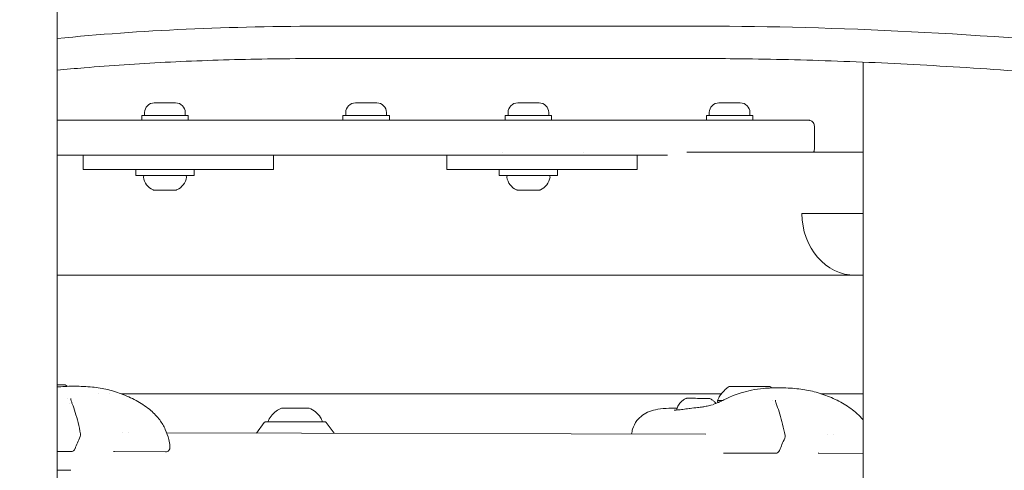
# Model space of a CAD drawing. Units: millimetres. Extents: x -1078 to 27542, y -2203 to 24630.
# Drawn here: x 4019 to 4357, y 473 to 628 of the extents above; entities that cross this region are included whole.
import ezdxf

# ---------------------------------------------------------------- set-up
doc = ezdxf.new("R2010")
doc.units = ezdxf.units.MM
doc.styles.get("Standard").update_dxf_attribs({"font": 'arial.ttf'})
doc.dimstyles.new('OLCU', dxfattribs={"dimtxt": 300, "dimasz": 225, "dimexe": 0.18, "dimexo": 0.0625, "dimgap": 80, "dimtad": 1, "dimdec": 0, "dimlfac": 0.1, "dimrnd": 5, "dimzin": 0, "dimdsep": 46, "dimtxsty": 'Standard', "dimcen": 0.09, "dimse1": 1, "dimse2": 1, "dimadec": 0, "dimazin": 0, "dimtfac": 1, "dimtdec": 0, "dimtofl": 0, "dimtmove": 0, "dimatfit": 3, "dimfxl": 1, "dimtolj": 1, "dimtzin": 0, "dimarcsym": 0})

# ---------------------------------------------------------------- blocks, each defined once
blk = doc.blocks.new('*D6')
at = {"color": 0, "lineweight": -2, "transparency": 16777216}
blk.add_line((206.31, 7022.36), (13074.55, 7022.36), dxfattribs=at)
at = {"color": 0, "transparency": 16777216}
for points in [[(206.31, 7055.69), (206.31, 6989.03), (6.31, 7022.36)], [(13074.55, 7055.69), (13074.55, 6989.03), (13274.55, 7022.36)]]:
    blk.add_solid(points, dxfattribs=at)
at = {"layer": 'Defpoints', "color": 0, "transparency": 16777216}
for p in [(13274.55, 7022.36), (13274.55, 516.95), (6.31, -2202.77)]:
    blk.add_point(p, dxfattribs=at)
at = {"color": 0, "transparency": 16777216, "insert": (6640.43, 7255.63), "char_height": 300, "attachment_point": 5}
blk.add_mtext('\\A1;1325', dxfattribs=at)

msp = doc.modelspace()

# ---------------------------------------------------------------- linework, layer by layer
at = {"color": 0, "linetype": 'Continuous', "lineweight": 0, "extrusion": (0, 1, 0)}
for p, q in [((4031.66, 51.55), (4031.66, 4330.05)), ((4254.33, 625.56), (4124.43, 625.56)), ((4124.43, 625.56), (4254.33, 625.56)), ((4252.07, 614.42), (4122.17, 614.42)), ((4308.79, 51.05), (4308.79, 613.19)), ((4065.06, 599.19), (4065.11, 599.19)), ((4065.11, 599.19), (4072.36, 599.19)), ((4134.26, 599.19), (4134.3, 599.19)), ((4134.3, 599.19), (4141.56, 599.19)), ((4190.06, 599.19), (4190.11, 599.19)), ((4190.11, 599.19), (4197.36, 599.19)), ((4259.26, 599.19), (4259.3, 599.19)), ((4259.3, 599.19), (4266.56, 599.19)), ((4186.48, 593.19), (4031.66, 593.19)), ((4072.71, 594.79), (4060.71, 594.79)), ((4060.71, 594.79), (4060.71, 593.19)), ((4061.71, 595.84), (4061.71, 594.79)), ((4076.71, 594.79), (4072.71, 594.79)), ((4075.71, 595.84), (4075.71, 594.79)), ((4076.71, 594.79), (4076.71, 593.19)), ((4141.91, 594.79), (4129.91, 594.79)), ((4129.91, 594.79), (4129.91, 593.19)), ((4130.91, 595.84), (4130.91, 594.79)), ((4145.91, 594.79), (4141.91, 594.79)), ((4144.91, 595.84), (4144.91, 594.79)), ((4145.91, 594.79), (4145.91, 593.19)), ((4197.71, 594.79), (4185.71, 594.79)), ((4185.71, 594.79), (4185.71, 593.19)), ((4186.71, 595.84), (4186.71, 594.79)), ((4201.71, 594.79), (4197.71, 594.79)), ((4200.71, 595.84), (4200.71, 594.79)), ((4201.71, 594.79), (4201.71, 593.19)), ((4281.16, 593.19), (4211.87, 593.19)), ((4266.91, 594.79), (4254.91, 594.79)), ((4254.91, 594.79), (4254.91, 593.19)), ((4255.91, 595.84), (4255.91, 594.79)), ((4270.91, 594.79), (4266.91, 594.79)), ((4269.91, 595.84), (4269.91, 594.79)), ((4270.91, 594.79), (4270.91, 593.19)), ((4292.07, 583.19), (4292.07, 591.19)), ((4031.66, 581.19), (4040.93, 581.19)), ((4040.64, 581.19), (4040.64, 576.19)), ((4040.93, 581.19), (4041.98, 581.19)), ((4063.48, 581.19), (4041.98, 581.19)), ((4063.48, 581.19), (4065.23, 581.19)), ((4065.23, 581.19), (4165.93, 581.19)), ((4106.07, 576.19), (4106.07, 581.19)), ((4165.64, 581.19), (4165.64, 576.19)), ((4165.93, 581.19), (4166.98, 581.19)), ((4188.48, 581.19), (4166.98, 581.19)), ((4184.95, 582.25), (4184.95, 582.25)), ((4188.48, 581.19), (4195.52, 581.19)), ((4211.87, 581.19), (4241.57, 581.19)), ((4212.76, 582.25), (4212.76, 582.25)), ((4231.07, 576.19), (4231.07, 581.19)), ((4308.79, 582.25), (4248.2, 582.25)), ((4041.98, 576.19), (4040.64, 576.19)), ((4063.48, 576.19), (4041.98, 576.19)), ((4058.71, 576.19), (4058.71, 574.19)), ((4077.14, 576.19), (4063.48, 576.19)), ((4106.07, 576.19), (4077.14, 576.19)), ((4078.71, 576.19), (4078.71, 574.19)), ((4166.98, 576.19), (4165.64, 576.19)), ((4188.48, 576.19), (4166.98, 576.19)), ((4183.71, 576.19), (4183.71, 574.19)), ((4202.14, 576.19), (4188.48, 576.19)), ((4231.07, 576.19), (4202.14, 576.19)), ((4203.71, 576.19), (4203.71, 574.19)), ((4074.49, 574.19), (4058.71, 574.19)), ((4078.71, 574.19), (4074.49, 574.19)), ((4199.49, 574.19), (4183.71, 574.19)), ((4203.71, 574.19), (4199.49, 574.19)), ((4064.9, 569.19), (4064.82, 569.19)), ((4072.6, 569.19), (4064.9, 569.19)), ((4189.9, 569.19), (4189.82, 569.19)), ((4197.6, 569.19), (4189.9, 569.19)), ((4287.78, 561.05), (4308.79, 561.05)), ((4306.14, 539.85), (4031.66, 539.85)), ((4306.14, 539.85), (4308.79, 539.85)), ((4267.09, 501.59), (4267.09, 501.59)), ((4268.26, 501.59), (4268.26, 501.58)), ((4271.26, 501.58), (4271.26, 501.57)), ((4272.42, 501.57), (4272.42, 501.57)), ((4045.83, 499.1), (4045.83, 499.1)), ((4049.53, 499.1), (4049.53, 499.1)), ((4260.12, 499.1), (4053.64, 499.1)), ((4308.79, 499.1), (4294.33, 499.1)), ((4249.63, 497.51), (4249.62, 497.51)), ((4249.62, 497.51), (4252, 497.5)), ((4252.01, 497.5), (4249.63, 497.51)), ((4252, 497.5), (4254.39, 497.49)), ((4252, 497.5), (4252, 497.5)), ((4254.39, 497.49), (4252.01, 497.5)), ((4254.39, 497.49), (4254.39, 497.49)), ((4254.39, 497.49), (4254.39, 497.49)), ((4102.88, 489.19), (4100.24, 485.56)), ((4124.19, 489.19), (4126.87, 485.5)), ((4054.14, 485.67), (4054.15, 485.67)), ((4056.2, 485.66), (4056.2, 485.66)), ((4069.33, 485.63), (4254.76, 485.2)), ((4296.47, 485.1), (4296.47, 485.1)), ((4298.52, 485.1), (4298.52, 485.1)), ((4036.36, 479.19), (4031.66, 479.2)), ((4068.94, 479.12), (4051.31, 479.16)), ((4278.68, 478.63), (4261.05, 478.67)), ((4308.79, 478.56), (4293.63, 478.59)), ((4031.66, 472.75), (4036.34, 472.74))]:
    msp.add_line(p, q, dxfattribs=at)
at = {"color": 0, "linetype": 'Continuous', "lineweight": 0, "extrusion": (0, 0, -1)}
for centre, radius, start, end in [((-4065.06, 595.84), 3.35, 0, 90), ((-4072.36, 595.84), 3.35, 90, 180), ((-4134.26, 595.84), 3.35, 0, 90), ((-4141.56, 595.84), 3.35, 90, 180), ((-4190.06, 595.84), 3.35, 0, 90), ((-4197.36, 595.84), 3.35, 90, 180), ((-4259.26, 595.84), 3.35, 0, 90), ((-4266.56, 595.84), 3.35, 90, 180), ((-4061.78, 573.69), 0.5, 350.2834, 90), ((-4067.13, 574.6), 5.93, 295.1439, 350.2834), ((-4070.3, 574.6), 5.93, 189.702, 244.8725), ((-4075.65, 573.69), 0.5, 90, 189.5432), ((-4186.78, 573.69), 0.5, 350.2834, 90), ((-4192.13, 574.6), 5.93, 295.1439, 350.2834), ((-4195.3, 574.6), 5.93, 189.702, 244.8725), ((-4200.65, 573.69), 0.5, 90, 189.5432), ((-4064.82, 569.69), 0.5, 270, 295.1439), ((-4072.6, 569.69), 0.5, 245.0513, 270), ((-4189.82, 569.69), 0.5, 270, 295.1439), ((-4197.6, 569.69), 0.5, 245.0513, 270), ((-4038.22, 484.99), 1.5, 168.7556, 206.374), ((-4280.54, 484.43), 1.5, 168.7556, 206.374), ((-4036.37, 480.69), 1.5, 200.0696, 270.133), ((-4051.31, 480.66), 1.5, 270.133, 279.0613), ((-4068.94, 480.62), 1.5, 178.1847, 270.133), ((-4261.06, 480.17), 1.5, 270.133, 279.0613), ((-4278.69, 480.13), 1.5, 200.0696, 270.133), ((-4293.63, 480.09), 1.5, 270.133, 279.0613)]:
    msp.add_arc(centre, radius, start, end, dxfattribs=at)
at = {"color": 0, "linetype": 'Continuous', "lineweight": 0}
for centre, major_axis, ratio, start_param, end_param in [((4306.14, 561.05), (0, -21.2), 0.866025, -1.570796, 0), ((4265.79, 501.59), (1.3, 0), 0.001508, -0.912333, 0.914701), ((4267.77, 501.59), (1.3, 0), 0.001508, -1.959531, -0.132496), ((4267.78, 501.58), (1.3, 0), 0.001508, 0.134864, 1.961899), ((4271.73, 501.58), (-1.3, 0), 0.001508, 0.134864, 1.961899), ((4271.74, 501.57), (-1.3, 0), 0.001508, -1.959531, -0.132496), ((4273.72, 501.57), (-1.3, 0), 0.001508, -0.912333, 0.914701), ((4113.54, 494.1), (-4.75, 0), 0.000004, -2.19013, -0.000011), ((4113.54, 494.1), (4.75, 0), 0.000004, 0.000011, 0.951463)]:
    msp.add_ellipse(centre, major_axis=major_axis, ratio=ratio, start_param=start_param, end_param=end_param, dxfattribs=at)
at = {"color": 0, "linetype": 'Continuous', "lineweight": 0, "extrusion": (0, 0, -1)}
for centre, major_axis, ratio, start_param, end_param in [((4027.44, 502.14), (7, -0.02), 0.001508, -0.922442, 0.922432), ((4269.76, 501.58), (-7, 0.02), 0.001508, -2.095579, 1.046013), ((4267.01, 501.59), (-0.7, 0.002), 0.001508, -0.914701, 1.959531), ((4267.02, 501.59), (-0.7, 0.002), 0.001508, -1.961899, 0.912333), ((4269.76, 501.58), (7, -0.02), 0.001508, -2.095579, 1.046013), ((4269.76, 501.58), (-1.5, 0), 0.001508, -2.095579, 1.046013), ((4269.76, 501.58), (1.5, 0), 0.001508, -2.095579, 1.046013), ((4269.75, 501.59), (-0.7, 0.002), 0.001508, 0.132496, 3.006728), ((4269.76, 501.58), (0.7, -0.002), 0.001508, 0.132496, 3.006728), ((4272.49, 501.58), (0.7, -0.002), 0.001508, -1.961899, 0.912333), ((4272.5, 501.57), (0.7, -0.002), 0.001508, -0.914701, 1.959531), ((4027.42, 497.34), (7.94, -0.04), 0, 0.000001, 0.000005), ((4269.74, 496.78), (-11, 0.04), 0.001508, -0.583517, 0.000694), ((4269.74, 496.78), (7.94, -0.04), 0, 0.000001, 0.000006)]:
    msp.add_ellipse(centre, major_axis=major_axis, ratio=ratio, start_param=start_param, end_param=end_param, dxfattribs=at)
at = {"color": 0, "linetype": 'Continuous', "lineweight": 0}
for points in [[(4124.43, 625.56), (4090.87, 625.56), (4059.95, 624.15), (4031.66, 621.32)], [(4031.66, 621.32), (4059.95, 624.15), (4090.87, 625.56), (4124.43, 625.56)], [(4581.43, 595.02), (4453.4, 615.38), (4344.37, 625.56), (4254.33, 625.56)], [(4122.17, 614.42), (4122.17, 614.42), (4122.17, 614.42), (4122.17, 614.42)], [(4034.44, 502.12), (4034.64, 501.98), (4034.85, 501.82), (4035.08, 501.64)], [(4037.72, 501.67), (4037.72, 501.67), (4037.72, 501.67), (4037.71, 501.67)], [(4276.76, 501.56), (4276.96, 501.42), (4277.17, 501.26), (4277.4, 501.07)], [(4280.04, 501.11), (4280.04, 501.11), (4280.04, 501.11), (4280.04, 501.11)], [(4035.91, 495.87), (4035.91, 495.87), (4035.91, 495.87), (4035.91, 495.87)], [(4247.91, 497.47), (4247.91, 497.47), (4247.91, 497.47), (4247.91, 497.47)], [(4256.98, 495.31), (4256.98, 495.31), (4256.98, 495.31), (4256.97, 495.31)], [(4257.25, 495.4), (4257.24, 495.39), (4257.23, 495.39), (4257.23, 495.39)], [(4278.23, 495.31), (4278.23, 495.31), (4278.23, 495.31), (4278.23, 495.31)], [(4242.06, 494.09), (4243, 494.1), (4243.93, 494.12), (4244.84, 494.14)], [(4039.56, 484.32), (4038.87, 482.93), (4038.28, 481.54), (4037.78, 480.18)], [(4070.42, 481.02), (4070.42, 481.02), (4070.42, 481.02), (4070.42, 481.02)], [(4070.42, 481.02), (4070.43, 480.9), (4070.44, 480.78), (4070.44, 480.66)], [(4281.88, 483.76), (4281.19, 482.36), (4280.6, 480.98), (4280.1, 479.61)]]:
    msp.add_open_spline(points, degree=3, dxfattribs=at)
for points, knots in [([(4122.17, 614.42), (4119.28, 614.42), (4116.42, 614.41), (4108.41, 614.35), (4103.31, 614.28), (4093.24, 614.07), (4088.26, 613.93), (4078.45, 613.58), (4073.6, 613.37), (4064.05, 612.88), (4059.34, 612.6), (4050.05, 611.98), (4045.47, 611.63), (4037.83, 610.99), (4034.72, 610.71), (4031.66, 610.41)], [0, 0, 0, 0, 10.00074, 10.00074, 28.148012, 28.148012, 46.36953, 46.36953, 64.674717, 64.674717, 83.077971, 83.077971, 101.640336, 101.640336, 114.632711, 114.632711, 114.632711, 114.632711]), ([(4580.09, 583.8), (4576.82, 584.32), (4573.55, 584.84), (4561.94, 586.65), (4553.59, 587.92), (4537.1, 590.37), (4528.95, 591.55), (4512.92, 593.8), (4505.04, 594.88), (4489.55, 596.93), (4481.92, 597.91), (4466.91, 599.77), (4459.52, 600.65), (4444.97, 602.33), (4437.81, 603.12), (4423.71, 604.62), (4416.78, 605.33), (4403.13, 606.65), (4396.42, 607.27), (4383.22, 608.43), (4376.72, 608.97), (4363.92, 609.96), (4357.62, 610.42), (4345.19, 611.26), (4339.06, 611.64), (4326.98, 612.33), (4321.03, 612.64), (4309.32, 613.17), (4303.56, 613.41), (4292.2, 613.8), (4286.6, 613.96), (4275.55, 614.21), (4270.1, 614.3), (4260.47, 614.4), (4256.27, 614.42), (4252.1, 614.42)], [0.006278, 0.006278, 0.006278, 0.006278, 10.00019, 10.00019, 35.401381, 35.401381, 60.127111, 60.127111, 83.968446, 83.968446, 107.026573, 107.026573, 129.392415, 129.392415, 151.107239, 151.107239, 172.209596, 172.209596, 192.744765, 192.744765, 212.759903, 212.759903, 232.360387, 232.360387, 251.640272, 251.640272, 270.599298, 270.599298, 289.245165, 289.245165, 307.694625, 307.694625, 326.026338, 326.026338, 340.448142, 340.448142, 340.448142, 340.448142]), ([(4211.87, 593.19), (4210.63, 593.19), (4209.28, 593.19), (4207.87, 593.19), (4206.47, 593.19), (4205.02, 593.19), (4203.59, 593.19), (4200.72, 593.19), (4197.94, 593.19), (4195.44, 593.19), (4191.71, 593.19), (4188.64, 593.19), (4186.48, 593.19)], [0, 0, 0, 0, 0.142857, 0.142857, 0.142857, 0.285714, 0.285714, 0.285714, 0.571429, 0.571429, 0.571429, 1, 1, 1, 1]), ([(4290.07, 593.19), (4290.07, 593.19), (4289.79, 593.19), (4289.22, 593.19), (4288.37, 593.19), (4286.83, 593.19), (4284.72, 593.19), (4283.66, 593.19), (4282.46, 593.19), (4281.16, 593.19)], [0.3819987, 0.3819987, 0.3819987, 0.3819987, 0.5714286, 0.5714286, 0.5714286, 0.8571429, 0.8571429, 0.8571429, 1, 1, 1, 1]), ([(4290.07, 593.19), (4290.17, 593.19), (4290.27, 593.18), (4290.46, 593.15), (4290.56, 593.13), (4290.85, 593.04), (4291.04, 592.95), (4291.39, 592.71), (4291.55, 592.55), (4291.8, 592.2), (4291.9, 592.01), (4292.03, 591.61), (4292.07, 591.4), (4292.07, 591.19)], [0, 0, 0, 0, 0.297053, 0.297053, 0.587797, 0.587797, 1.211501, 1.211501, 1.871076, 1.871076, 2.494911, 2.494911, 3.128488, 3.128488, 3.128488, 3.128488]), ([(4292.07, 583.19), (4292.07, 582.98), (4292.03, 582.77), (4291.93, 582.46), (4291.89, 582.36), (4291.84, 582.25)], [0, 0, 0, 0, 0.6238894, 0.6238894, 0.9690054, 0.9690054, 0.9690054, 0.9690054]), ([(4195.52, 581.19), (4197.99, 581.19), (4200.75, 581.19), (4203.59, 581.19), (4205.02, 581.19), (4206.47, 581.19), (4207.87, 581.19), (4209.28, 581.19), (4210.63, 581.19), (4211.87, 581.19)], [0.4313029, 0.4313029, 0.4313029, 0.4313029, 0.7142857, 0.7142857, 0.7142857, 0.8571429, 0.8571429, 0.8571429, 1, 1, 1, 1]), ([(4031.66, 501.41), (4031.86, 501.43), (4032.06, 501.45), (4034.1, 501.63), (4035.94, 501.68), (4037.71, 501.67)], [14.384967, 14.384967, 14.384967, 14.384967, 15.011521, 15.011521, 20.778503, 20.778503, 20.778503, 20.778503]), ([(4037.72, 501.67), (4039.68, 501.67), (4041.71, 501.6), (4045.52, 501.2), (4047.3, 500.91), (4050.82, 500.07), (4052.57, 499.52), (4056.04, 498.16), (4057.77, 497.35), (4060.98, 495.51), (4062.5, 494.49), (4064.99, 492.34), (4066.03, 491.25), (4067.66, 489.06), (4068.3, 487.97), (4069.34, 485.72), (4069.75, 484.54), (4070.2, 482.57), (4070.34, 481.8), (4070.42, 481.02)], [0, 0, 0, 0, 6.393598, 6.393598, 11.88198, 11.88198, 17.477582, 17.477582, 23.244304, 23.244304, 28.679345, 28.679345, 33.11807, 33.11807, 36.92483, 36.92483, 40.709432, 40.709432, 43.111918, 43.111918, 43.111918, 43.111918]), ([(4258.74, 496.82), (4259.01, 497.39), (4259.3, 497.91), (4259.89, 498.81), (4260.19, 499.2), (4260.78, 499.88), (4261.06, 500.18), (4261.59, 500.69), (4261.85, 500.91), (4262.32, 501.29), (4262.55, 501.46), (4262.76, 501.6)], [0.525476928, 0.525476928, 0.525476928, 0.525476928, 0.525767156, 0.525767156, 0.526057383, 0.526057383, 0.526347611, 0.526347611, 0.526637839, 0.526637839, 0.526928066, 0.526928066, 0.526928066, 0.526928066]), ([(4260.61, 496.81), (4261.08, 497.06), (4261.61, 497.32), (4262.81, 497.87), (4263.49, 498.16), (4265.08, 498.79), (4266, 499.11), (4268.08, 499.76), (4269.25, 500.06), (4271.8, 500.58), (4273.19, 500.78), (4276.43, 501.07), (4278.26, 501.11), (4280.04, 501.11)], [0, 0, 0, 0, 1.86311, 1.86311, 4.080102, 4.080102, 6.991456, 6.991456, 10.65804, 10.65804, 15.011521, 15.011521, 20.778503, 20.778503, 20.778503, 20.778503]), ([(4280.04, 501.11), (4282, 501.11), (4284.03, 501.04), (4287.84, 500.64), (4289.62, 500.34), (4293.14, 499.51), (4294.89, 498.96), (4298.36, 497.6), (4300.09, 496.79), (4303.3, 494.95), (4304.82, 493.92), (4307.13, 491.93), (4308.01, 491.04), (4308.79, 490.07)], [0, 0, 0, 0, 6.393598, 6.393598, 11.88198, 11.88198, 17.477582, 17.477582, 23.244304, 23.244304, 28.679345, 28.679345, 32.401996, 32.401996, 32.401996, 32.401996]), ([(4036.33, 497.43), (4036.34, 497.24), (4036.39, 496.96), (4036.57, 496.33), (4036.69, 495.99), (4036.83, 495.63)], [0.000158, 0.000158, 0.000158, 0.000158, 1.83929, 1.83929, 3.503138, 3.503138, 3.503138, 3.503138]), ([(4036.83, 495.63), (4037.18, 494.72), (4037.53, 493.72), (4038.2, 491.55), (4038.53, 490.37), (4039.14, 487.9), (4039.43, 486.6), (4039.69, 485.28)], [0, 0, 0, 0, 3.922503, 3.922503, 8.000309, 8.000309, 12.190835, 12.190835, 12.190835, 12.190835]), ([(4244.64, 493.47), (4244.75, 493.95), (4244.92, 494.39), (4245.39, 495.31), (4245.71, 495.73), (4246.28, 496.37), (4246.55, 496.6), (4247.01, 496.96), (4247.21, 497.09), (4247.56, 497.3), (4247.71, 497.37), (4247.86, 497.45), (4247.88, 497.46), (4247.9, 497.47)], [5.237528391, 5.237528391, 5.237528391, 5.237528391, 5.237926404, 5.237926404, 5.238518073, 5.238518073, 5.239109742, 5.239109742, 5.239701411, 5.239701411, 5.24029308, 5.24029308, 5.240388113, 5.240388113, 5.240388113, 5.240388113]), ([(4247.9, 497.47), (4247.93, 497.48), (4247.95, 497.49), (4248, 497.5), (4248.02, 497.5), (4248.05, 497.51), (4248.06, 497.51), (4248.07, 497.51), (4248.07, 497.51), (4248.08, 497.51), (4248.09, 497.51), (4248.09, 497.51), (4248.1, 497.51), (4248.11, 497.51), (4248.11, 497.51), (4248.13, 497.51), (4248.15, 497.51), (4248.26, 497.51), (4248.41, 497.51), (4248.82, 497.51), (4249.09, 497.51), (4249.61, 497.51), (4249.82, 497.51), (4250.06, 497.51)], [0, 0, 0, 0, 0.077517, 0.077517, 0.145653, 0.145653, 0.174323, 0.174323, 0.201357, 0.201357, 0.230812, 0.230812, 0.284162, 0.284162, 0.424322, 0.424322, 0.844791, 0.844791, 2.121969, 2.121969, 3.38154, 3.38154, 4.185393, 4.185393, 4.185393, 4.185393]), ([(4249.29, 494.04), (4250.13, 494.15), (4251.03, 494.26), (4252.52, 494.43), (4253.13, 494.49), (4253.72, 494.56)], [0, 0, 0, 0, 2.677944, 2.677944, 4.500941, 4.500941, 4.500941, 4.500941]), ([(4250.06, 497.51), (4250.42, 497.51), (4250.82, 497.51), (4251.64, 497.51), (4252.07, 497.51), (4252.89, 497.5), (4253.29, 497.5), (4254.04, 497.5), (4254.39, 497.5), (4254.99, 497.49), (4255.25, 497.49), (4255.64, 497.49), (4255.77, 497.49), (4255.87, 497.49), (4255.88, 497.49), (4255.9, 497.49), (4255.9, 497.49), (4255.92, 497.49), (4255.92, 497.49), (4255.94, 497.49), (4255.94, 497.49), (4255.96, 497.48), (4255.96, 497.48), (4255.99, 497.48), (4256.01, 497.47), (4256.05, 497.46), (4256.07, 497.46), (4256.1, 497.45), (4256.1, 497.44), (4256.11, 497.44)], [0, 0, 0, 0, 1.262596, 1.262596, 2.502239, 2.502239, 3.742585, 3.742585, 4.982966, 4.982966, 6.223673, 6.223673, 7.465693, 7.465693, 7.805569, 7.805569, 7.969853, 7.969853, 8.05701, 8.05701, 8.075969, 8.075969, 8.107711, 8.107711, 8.171242, 8.171242, 8.233723, 8.233723, 8.253228, 8.253228, 8.253228, 8.253228]), ([(4253.42, 494.51), (4253.42, 494.51), (4253.42, 494.51), (4253.43, 494.51), (4253.53, 494.53), (4253.88, 494.58), (4254.15, 494.63), (4254.94, 494.78), (4255.47, 494.89), (4256.32, 495.11), (4256.65, 495.21), (4256.97, 495.31)], [6.108415, 6.108415, 6.108415, 6.108415, 6.294468, 6.294468, 9.22054, 9.22054, 13.445949, 13.445949, 20.877636, 20.877636, 25.707045, 25.707045, 25.707045, 25.707045]), ([(4256.11, 497.44), (4256.24, 497.38), (4256.38, 497.31), (4256.71, 497.11), (4256.9, 496.99), (4257.34, 496.66), (4257.6, 496.46), (4257.99, 496.04), (4258.11, 495.9), (4258.23, 495.75)], [2.092366652, 2.092366652, 2.092366652, 2.092366652, 2.092957527, 2.092957527, 2.093548402, 2.093548402, 2.094139277, 2.094139277, 2.094384649, 2.094384649, 2.094384649, 2.094384649]), ([(4257.25, 495.4), (4257.91, 495.61), (4258.54, 495.86), (4259.17, 496.14), (4259.25, 496.18), (4259.4, 496.24), (4259.45, 496.27), (4259.68, 496.38), (4259.82, 496.45), (4260.1, 496.59), (4260.23, 496.64), (4260.45, 496.75), (4260.55, 496.8), (4260.67, 496.85), (4260.69, 496.86), (4260.72, 496.88), (4260.73, 496.88), (4260.74, 496.89), (4260.75, 496.89), (4260.75, 496.89), (4260.75, 496.89), (4260.76, 496.89), (4260.76, 496.89), (4260.76, 496.9), (4260.77, 496.9), (4260.78, 496.91), (4260.79, 496.91), (4260.8, 496.91)], [0, 0, 0, 0, 10.001424, 10.001424, 11.715398, 11.715398, 13.000289, 13.000289, 14.035469, 14.035469, 14.630279, 14.630279, 15.008835, 15.008835, 15.095173, 15.095173, 15.126424, 15.126424, 15.142049, 15.142049, 15.145993, 15.145993, 15.146208, 15.146208, 15.177881, 15.177881, 15.249382, 15.249382, 15.249382, 15.249382]), ([(4259, 496.06), (4258.92, 496.16), (4258.84, 496.3), (4258.76, 496.59), (4258.74, 496.7), (4258.74, 496.82)], [6.806755869, 6.806755869, 6.806755869, 6.806755869, 6.807539729, 6.807539729, 6.807968203, 6.807968203, 6.807968203, 6.807968203]), ([(4278.65, 496.86), (4278.66, 496.67), (4278.72, 496.39), (4278.89, 495.77), (4279.01, 495.43), (4279.15, 495.07)], [0.000158, 0.000158, 0.000158, 0.000158, 1.83929, 1.83929, 3.503138, 3.503138, 3.503138, 3.503138]), ([(4279.15, 495.07), (4279.5, 494.16), (4279.85, 493.16), (4280.52, 490.99), (4280.85, 489.81), (4281.46, 487.34), (4281.75, 486.04), (4282.01, 484.72)], [0, 0, 0, 0, 3.922503, 3.922503, 8.000309, 8.000309, 12.190835, 12.190835, 12.190835, 12.190835]), ([(4104.14, 489.4), (4104.4, 490.1), (4104.76, 490.77), (4105.7, 492.05), (4106.32, 492.65), (4107.56, 493.53), (4108.16, 493.86), (4108.79, 494.1)], [0.317128, 0.317128, 0.317128, 0.317128, 2.554678, 2.554678, 5.086757, 5.086757, 7.103181, 7.103181, 7.103181, 7.103181]), ([(4118.29, 494.1), (4119.08, 493.79), (4119.84, 493.35), (4121.15, 492.28), (4121.72, 491.63), (4122.48, 490.44), (4122.73, 489.93), (4122.93, 489.4)], [0, 0, 0, 0, 2.554678, 2.554678, 5.086757, 5.086757, 6.78595, 6.78595, 6.78595, 6.78595]), ([(4229.21, 485.26), (4229.29, 485.82), (4229.4, 486.37), (4229.88, 487.95), (4230.37, 488.96), (4231.59, 490.56), (4232.26, 491.19), (4233.71, 492.23), (4234.51, 492.64), (4236.25, 493.32), (4237.21, 493.56), (4239.41, 493.95), (4240.69, 494.07), (4242.06, 494.09)], [2.394114, 2.394114, 2.394114, 2.394114, 4.592908, 4.592908, 8.705896, 8.705896, 12.105964, 12.105964, 15.488816, 15.488816, 19.227459, 19.227459, 23.778781, 23.778781, 23.778781, 23.778781]), ([(4243.88, 493.49), (4243.88, 493.49), (4243.89, 493.49), (4243.95, 493.48), (4244.04, 493.47), (4244.38, 493.46), (4244.71, 493.47), (4245.12, 493.51)], [0.301077, 0.301077, 0.301077, 0.301077, 0.802092, 0.802092, 1.988291, 1.988291, 4.316491, 4.316491, 4.316491, 4.316491]), ([(4245.12, 493.51), (4245.58, 493.55), (4246.16, 493.62), (4247.49, 493.8), (4248.25, 493.91), (4249.13, 494.02), (4249.21, 494.03), (4249.29, 494.04)], [0, 0, 0, 0, 2.613738, 2.613738, 5.19875, 5.19875, 5.454898, 5.454898, 5.454898, 5.454898]), ([(4102.88, 489.19), (4102.92, 489.23), (4102.95, 489.27), (4103.04, 489.33), (4103.09, 489.36), (4103.17, 489.38), (4103.19, 489.39), (4103.23, 489.39), (4103.24, 489.39), (4103.26, 489.4), (4103.27, 489.4), (4103.27, 489.4), (4103.28, 489.4), (4103.28, 489.4), (4103.28, 489.4), (4103.28, 489.4), (4103.28, 489.4), (4103.28, 489.4), (4103.29, 489.4), (4103.29, 489.4), (4103.29, 489.4), (4103.29, 489.4), (4103.29, 489.4), (4103.29, 489.4), (4103.29, 489.4), (4103.29, 489.4), (4103.29, 489.4), (4103.29, 489.4), (4103.29, 489.4), (4103.29, 489.4), (4103.29, 489.4), (4103.3, 489.4), (4103.32, 489.4), (4103.4, 489.4), (4103.52, 489.4), (4103.98, 489.4), (4104.39, 489.4), (4105.42, 489.4), (4106.05, 489.4), (4107.48, 489.4), (4108.3, 489.4), (4110.02, 489.4), (4110.95, 489.4), (4112.84, 489.4), (4113.81, 489.4), (4115.71, 489.4), (4116.65, 489.4), (4118.41, 489.4), (4119.25, 489.4), (4120.73, 489.4), (4121.39, 489.4), (4122.49, 489.4), (4122.93, 489.4), (4123.31, 489.4), (4123.37, 489.4), (4123.43, 489.4)], [0.000001, 0.000001, 0.000001, 0.000001, 0.162146, 0.162146, 0.321362, 0.321362, 0.400251, 0.400251, 0.4401, 0.4401, 0.455035, 0.455035, 0.460637, 0.460637, 0.464851, 0.464851, 0.466861, 0.466861, 0.468882, 0.468882, 0.470901, 0.470901, 0.479112, 0.479112, 0.487116, 0.487116, 0.511121, 0.511121, 0.583122, 0.583122, 0.799132, 0.799132, 1.447454, 1.447454, 3.400342, 3.400342, 6.276173, 6.276173, 9.141299, 9.141299, 12.006562, 12.006562, 14.871823, 14.871823, 17.737083, 17.737083, 20.602343, 20.602343, 23.467603, 23.467603, 26.332863, 26.332863, 29.198125, 29.198125, 29.884828, 29.884828, 29.884828, 29.884828]), ([(4123.43, 489.4), (4123.55, 489.4), (4123.64, 489.4), (4123.73, 489.4), (4123.75, 489.4), (4123.77, 489.4), (4123.77, 489.4), (4123.78, 489.4), (4123.78, 489.4), (4123.78, 489.4), (4123.78, 489.4), (4123.78, 489.4), (4123.78, 489.4), (4123.78, 489.4), (4123.78, 489.4), (4123.78, 489.4), (4123.78, 489.4), (4123.78, 489.4), (4123.79, 489.4), (4123.79, 489.4), (4123.79, 489.4), (4123.79, 489.4), (4123.79, 489.4), (4123.84, 489.39), (4123.89, 489.39), (4123.98, 489.36), (4124.03, 489.33), (4124.11, 489.27), (4124.15, 489.23), (4124.19, 489.19)], [0, 0, 0, 0, 1.379282, 1.379282, 2.052395, 2.052395, 2.376894, 2.376894, 2.532914, 2.532914, 2.608025, 2.608025, 2.664367, 2.664367, 2.66884, 2.66884, 2.67108, 2.67108, 2.673338, 2.673338, 2.675597, 2.675597, 2.684796, 2.684796, 2.829566, 2.829566, 2.973874, 2.973874, 3.138272, 3.138272, 3.138272, 3.138272])]:
    msp.add_open_spline(points, degree=3, knots=knots, dxfattribs=at)

# ---------------------------------------------------------------- dimensions: what is measured, and where the dimension line sits
dim = msp.add_linear_dim(base=(13274.55, 7022.36), p1=(6.31, -2202.77), p2=(13274.55, 516.95), dimstyle='OLCU', override={"dimasz": 200})
dim.commit()
dim.dimension.update_dxf_attribs({"geometry": '*D6', "text_midpoint": (6640.43, 7255.63)})

doc.saveas('drawing.dxf')
